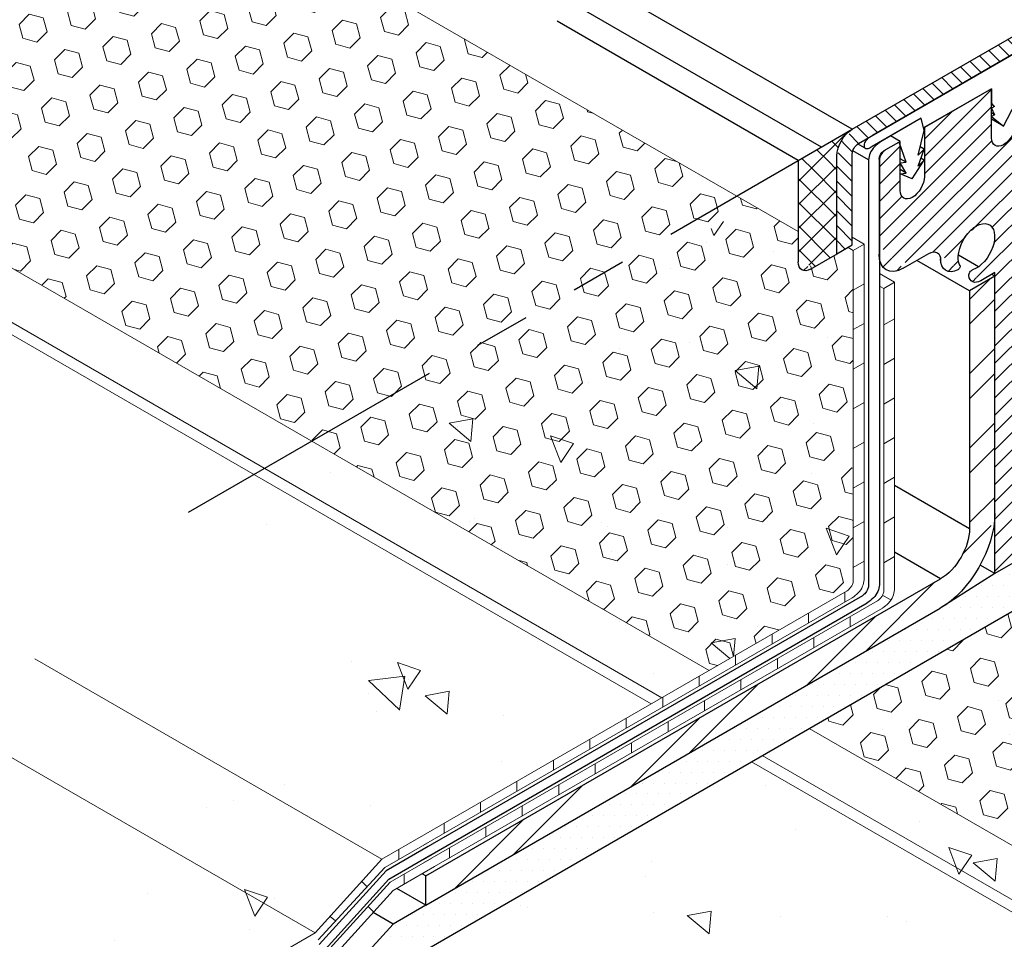
# Model space of a CAD drawing. Extents: x 35 to 2303, y 568 to 3799.
# Drawn here: x 70 to 76, y 1357 to 1363 of the extents above; entities that cross this region are included whole.
import ezdxf

# ---------------------------------------------------------------- set-up
doc = ezdxf.new("R2010")
doc.units = 0
doc.header["$LTSCALE"] = 5
doc.header["$MEASUREMENT"] = 0
doc.linetypes.add('PHANTOMX2', pattern=[5, 2.5, -0.5, 0.5, -0.5, 0.5, -0.5])
for name, color, linetype, lineweight in [('CAPPING STRIP - H', 251, 'CONTINUOUS', 15), ('CAPPING STRIP - L', 7, 'CONTINUOUS', 25), ('CONCRETE - H', 130, 'CONTINUOUS', 9), ('CONCRETE - L', 132, 'PHANTOMX2', 30), ('DECK COAT - L', 22, 'CONTINUOUS', 18), ('FOAM INSERT - H', 150, 'CONTINUOUS', 5), ('MIG CAPPING STRIP - L', 7, 'CONTINUOUS', 20), ('MIG FOOT - H', 251, 'CONTINUOUS', 15), ('MIG FOOT - L', 7, 'CONTINUOUS', 25), ('MIG RETAINER - H', 251, 'CONTINUOUS', 15), ('MIG RETAINER - L', 7, 'CONTINUOUS', 25), ('PVC SIDESHEETS-L', 150, 'CONTINUOUS', 25), ('SEALANT - H', 50, 'CONTINUOUS', 15), ('SEALANT - L', 52, 'CONTINUOUS', 25), ('SETTING BED - H', 210, 'CONTINUOUS', 15), ('SETTING BED - L', 212, 'CONTINUOUS', 25), ('SILICONE BELLOWS - L', 22, 'CONTINUOUS', 13)]:
    doc.layers.add(name, color=color, linetype=linetype, lineweight=lineweight)
doc.layers.add('GLAND', color=7, linetype='CONTINUOUS')
pattern_1 = [(140, (0.53, 44.5765), (0.1338712, 1.530155), [0.16, -1.76]), (85, (0.53, 44.5765), (-1.6046766, -0.2960028), [0.128, -1.408]), (190.45144, (0.5412, 44.704), (-1.4708053, 1.2341522), [0.135979, -1.4957698]), (136.1842, (0.1034, 44.5765), (0.3531078, 2.2767815), [0.24, -2.64]), (186.63564, (0.1328, 44.7662), (-2.0781197, 1.9939455), [0.2039687, -2.243656]), (81.18416, (0.1034, 44.5765), (-2.0781197, 1.9939455), [0.192, -2.112]), (111, (0.21, 44.7898), (0.8589203, 1.2734017), [0.16, -1.76]), (56, (0.21, 44.7898), (-1.5469868, 0.5190727), [0.128, -1.408]), (161.45144, (0.2816, 44.896), (-0.6880665, 1.7924744), [0.135979, -1.4957698]), (127.5, (0.53003, 44.5765), (-0.71017355, 0.02594102), [0, -1.39093333, 0, -1.42933333, 0, -1.41333333]), (97.5, (0.53, 44.5765), (-0.84141165, 0.561215), [0, -0.81493333, 0, -1.35893333, 0, -0.53866667]), (57.5, (0.53003, 44.10076), (0.04811706, 1.1388212), [0, -0.53333333, 0, -1.664, 0, -2.208]), (47.5, (0.53, 43.8874), (-0.2135573, 1.2441305), [0, -0.6933333, 0, -1.1050667, 0, -1.568])]

msp = doc.modelspace()

# ---------------------------------------------------------------- hatches: boundary and pattern name
at = {"layer": 'CAPPING STRIP - H'}
h = msp.add_hatch(dxfattribs=at)
h.set_pattern_fill('ANSI31', color=256, scale=0.47244, angle=90, style=0)
h.set_pattern_definition([(135, (-3397.701916, -1218.2087), (-0.041758191, -0.041758191), [])])
edge = h.paths.add_edge_path()
edge.add_ellipse((76.0615, 1362.3127), major_axis=(-0.0857, -0.1485), ratio=0.57735, start_angle=216.7868, end_angle=225, ccw=False)
edge.add_line((76.0788, 1362.4613), (76.2761, 1362.5331))
edge.add_line((76.2761, 1362.5331), (76.2675, 1362.4283))
edge.add_line((76.2675, 1362.4283), (76.0701, 1362.3564))
edge.add_ellipse((76.0615, 1362.3127), major_axis=(-0.0245, -0.0424), ratio=0.57735, start_angle=210.5225, end_angle=225)
edge.add_line((76.0615, 1362.3527), (75.1741, 1361.8404))
edge.add_ellipse((75.1781, 1361.8027), major_axis=(-0.0245, -0.0424), ratio=0.57735, start_angle=225, end_angle=315)
edge.add_line((75.1435, 1361.7827), (75.1435, 1361.2727))
edge.add_line((75.1435, 1361.2727), (75.0569, 1361.2227))
edge.add_line((75.0569, 1361.2227), (75.0569, 1361.7727))
edge.add_ellipse((75.1435, 1361.8227), major_axis=(-0.0612, -0.1061), ratio=0.57735, start_angle=225, end_angle=315, ccw=False)
edge.add_line((75.1435, 1361.9227), (76.0615, 1362.4527))
at = {"layer": 'CONCRETE - H'}
h = msp.add_hatch(dxfattribs=at)
h.set_pattern_fill('AR-CONC', color=256, scale=0.213333, angle=90, style=0)
h.set_pattern_definition(pattern_1)
edge = h.paths.add_edge_path()
edge.add_line((75.1494, 1361.2427), (75.1204, 1361.2594))
edge.add_line((75.1204, 1361.2594), (75.0569, 1361.2227))
edge.add_line((75.0569, 1361.2227), (74.5806, 1361.4977))
edge.add_line((74.5806, 1361.4977), (71.4182, 1359.6719))
edge.add_spline(control_points=[(71.4182, 1359.6719), (71.785, 1359.5197), (72.5377, 1359.2072), (71.9832, 1358.564), (71.6897, 1358.2936)], knot_values=[0, 0, 0, 0, 0.954321, 1.958183, 1.958183, 1.958183, 1.958183], degree=3, periodic=0)
edge.add_line((71.6897, 1358.2936), (72.5038, 1357.8236))
edge.add_line((72.5038, 1357.8236), (72.7372, 1357.9584))
edge.add_line((72.7372, 1357.9584), (75.1153, 1359.3314))
edge.add_spline(control_points=[(75.1153, 1359.3314), (75.1213, 1359.3365), (75.1319, 1359.3455), (75.1439, 1359.3629), (75.1475, 1359.3755), (75.1494, 1359.3821)], knot_values=[0, 0, 0, 0, 0.023415, 0.041753, 0.062374, 0.062374, 0.062374, 0.062374], degree=3, periodic=0)
edge.add_line((75.1494, 1359.3821), (75.1494, 1361.2427))
edge = h.paths.add_edge_path()
edge.add_spline(control_points=[(71.6897, 1358.2936), (71.659, 1358.2654), (71.5051, 1358.1272), (71.3581, 1358.0095), (71.2513, 1357.9166)], knot_values=[1.958183, 1.958183, 1.958183, 1.958183, 2.063043, 2.483183, 2.483183, 2.483183, 2.483183], degree=3, periodic=0)
edge.add_line((71.2513, 1357.9166), (72.1288, 1357.41))
edge.add_line((72.1288, 1357.41), (72.5038, 1357.8236))
edge.add_line((72.5038, 1357.8236), (71.6897, 1358.2936))
edge = h.paths.add_edge_path()
edge.add_spline(control_points=[(71.2513, 1357.9166), (71.1066, 1357.7907), (70.8321, 1357.5189), (70.73, 1357.1172), (70.6937, 1356.8836)], knot_values=[2.483183, 2.483183, 2.483183, 2.483183, 3.052523, 3.735914, 3.735914, 3.735914, 3.735914], degree=3, periodic=0)
edge.add_line((70.6937, 1356.8836), (70.9554, 1356.7325))
edge.add_line((70.9554, 1356.7325), (72.1288, 1357.41))
edge.add_line((72.1288, 1357.41), (71.2513, 1357.9166))
edge = h.paths.add_edge_path()
edge.add_line((70.9554, 1356.7325), (70.6937, 1356.8836))
edge.add_spline(control_points=[(70.6937, 1356.8836), (70.6813, 1356.8039), (70.6711, 1356.7225), (70.6619, 1356.6403)], knot_values=[3.735914, 3.735914, 3.735914, 3.735914, 3.969039, 3.969039, 3.969039, 3.969039], degree=3, periodic=0)
edge.add_line((70.6619, 1356.6403), (70.8149, 1356.552))
edge.add_line((70.8149, 1356.552), (70.9554, 1356.7325))
edge = h.paths.add_edge_path()
edge.add_line((70.8149, 1356.552), (70.6619, 1356.6403))
edge.add_spline(control_points=[(70.6619, 1356.6403), (70.6549, 1356.5779), (70.6485, 1356.5151), (70.642, 1356.4522)], knot_values=[3.969039, 3.969039, 3.969039, 3.969039, 4.146232, 4.146232, 4.146232, 4.146232], degree=3, periodic=0)
edge.add_line((70.6424, 1356.4554), (70.6424, 1356.4524))
edge.add_line((70.6424, 1356.4524), (70.8149, 1356.552))
h = msp.add_hatch(dxfattribs=at)
h.set_pattern_fill('AR-CONC', color=256, scale=0.213333, angle=90, style=0)
h.set_pattern_definition(pattern_1)
h.paths.add_polyline_path([(72.668, 1354.8595), (76.1601, 1356.8757), (76.1601, 1359.285), (72.0904, 1356.9353), (71.8814, 1357.056), (70.6424, 1356.3406), (70.6603, 1356.3303), (70.6783, 1356.3201), (70.6963, 1356.3098), (70.7144, 1356.2996), (70.7325, 1356.2895), (70.7506, 1356.2794), (70.7688, 1356.2694), (70.787, 1356.2596), (70.8053, 1356.2498), (70.8238, 1356.2402), (70.8423, 1356.2307), (70.8609, 1356.2214), (70.8796, 1356.2123), (70.8985, 1356.2034), (70.9175, 1356.1946), (70.9367, 1356.1861), (70.956, 1356.1779), (70.9754, 1356.1699), (70.9951, 1356.1621), (71.0149, 1356.1547), (71.035, 1356.1475), (71.0552, 1356.1407), (71.0756, 1356.1342), (71.0963, 1356.128), (71.1172, 1356.1222), (71.1384, 1356.1168), (71.1598, 1356.1118), (71.1815, 1356.1071), (71.2034, 1356.1029), (71.2256, 1356.0991), (71.2482, 1356.0958), (71.271, 1356.0929), (71.2941, 1356.0905), (71.3176, 1356.0886), (71.3414, 1356.0872), (71.3655, 1356.0864), (71.39, 1356.086), (71.4148, 1356.0863), (71.4401, 1356.0871), (71.4657, 1356.0884), (71.4916, 1356.0904), (71.518, 1356.093), (71.5448, 1356.0962), (71.5719, 1356.0999), (71.5993, 1356.1042), (71.627, 1356.109), (71.655, 1356.1142), (71.6831, 1356.12), (71.7115, 1356.1261), (71.74, 1356.1326), (71.7686, 1356.1395), (71.7974, 1356.1468), (71.8262, 1356.1544), (71.8551, 1356.1622), (71.8839, 1356.1703), (71.9127, 1356.1787), (71.9415, 1356.1872), (71.9702, 1356.1959), (71.9988, 1356.2048), (72.0272, 1356.2138), (72.0554, 1356.2229), (72.0835, 1356.2321), (72.1113, 1356.2413), (72.1388, 1356.2505), (72.166, 1356.2597), (72.1929, 1356.2689), (72.2194, 1356.2779), (72.2456, 1356.2869), (72.2713, 1356.2958), (72.2965, 1356.3045), (72.3213, 1356.313), (72.3455, 1356.3213), (72.3692, 1356.3294), (72.3924, 1356.3372), (72.4149, 1356.3448), (72.4368, 1356.352), (72.458, 1356.3588), (72.4785, 1356.3653), (72.4983, 1356.3714), (72.5173, 1356.3771), (72.5355, 1356.3823), (72.5529, 1356.387), (72.5694, 1356.3912), (72.5851, 1356.3949), (72.5998, 1356.398), (72.6136, 1356.4005), (72.6265, 1356.4024), (72.6383, 1356.4036), (72.649, 1356.4042), (72.6587, 1356.4041), (72.6673, 1356.4032), (72.6748, 1356.4016), (72.6811, 1356.3991), (72.6862, 1356.3959), (72.6901, 1356.3918), (72.6928, 1356.3869), (72.6941, 1356.3811), (72.6942, 1356.3743), (72.6929, 1356.3666), (72.6903, 1356.3579), (72.6865, 1356.3484), (72.6815, 1356.338), (72.6754, 1356.3267), (72.6682, 1356.3146), (72.6601, 1356.3018), (72.651, 1356.2881), (72.641, 1356.2738), (72.6303, 1356.2587), (72.6188, 1356.243), (72.6067, 1356.2266), (72.5939, 1356.2096), (72.5806, 1356.1921), (72.5668, 1356.1739), (72.5526, 1356.1553), (72.538, 1356.1361), (72.5231, 1356.1165), (72.5079, 1356.0964), (72.4926, 1356.076), (72.4772, 1356.0551), (72.4617, 1356.0339), (72.4462, 1356.0124), (72.4308, 1355.9906), (72.4156, 1355.9685), (72.4005, 1355.9461), (72.3857, 1355.9236), (72.3712, 1355.9009), (72.357, 1355.878), (72.3434, 1355.855), (72.3302, 1355.8319), (72.3176, 1355.8088), (72.3056, 1355.7856), (72.2944, 1355.7624), (72.2839, 1355.7392), (72.2742, 1355.7161), (72.2653, 1355.6931), (72.2575, 1355.6701), (72.2506, 1355.6473), (72.2448, 1355.6247), (72.2401, 1355.6023), (72.2366, 1355.5801), (72.2344, 1355.5582), (72.2335, 1355.5365), (72.2339, 1355.5151), (72.2358, 1355.4941), (72.2392, 1355.4735), (72.2441, 1355.4532), (72.2503, 1355.4333), (72.2578, 1355.4137), (72.2664, 1355.3944), (72.2762, 1355.3755), (72.287, 1355.3568), (72.2988, 1355.3384), (72.3113, 1355.3203), (72.3247, 1355.3024), (72.3387, 1355.2848), (72.3533, 1355.2674), (72.3684, 1355.2502), (72.3839, 1355.2332), (72.3997, 1355.2164), (72.4158, 1355.1998), (72.432, 1355.1833), (72.4483, 1355.167), (72.4646, 1355.1507), (72.4808, 1355.1346), (72.4968, 1355.1186), (72.5125, 1355.1027), (72.5279, 1355.0868), (72.5428, 1355.071), (72.5572, 1355.0553), (72.5709, 1355.0396), (72.5839, 1355.0238), (72.5962, 1355.0081), (72.6076, 1354.9924), (72.618, 1354.9766), (72.6276, 1354.9609), (72.6362, 1354.9451), (72.644, 1354.9293), (72.6509, 1354.9134), (72.657, 1354.8976), (72.6622, 1354.8817), (72.6666, 1354.8658)])
at = {"layer": 'FOAM INSERT - H'}
h = msp.add_hatch(dxfattribs=at)
h.set_pattern_fill('HEX', color=256, scale=0.65, angle=45, style=0)
h.paths.add_polyline_path([(66.1956, 1366.3388), (66.1956, 1363.5855), (72.1096, 1360.1711), (74.494, 1361.5477)])
h = msp.add_hatch(dxfattribs=at)
h.set_pattern_fill('HEX', color=256, scale=0.65, angle=45, style=0)
edge = h.paths.add_edge_path()
edge.add_line((75.1494, 1361.2427), (75.1204, 1361.2594))
edge.add_line((75.1204, 1361.2594), (75.0569, 1361.2227))
edge.add_line((75.0569, 1361.2227), (74.8974, 1361.1307))
edge.add_ellipse((74.9097, 1361.2177), major_axis=(-0.049, -0.0849), ratio=0.57735, start_angle=-45, end_angle=45, ccw=False)
edge.add_line((74.8404, 1361.1777), (74.8404, 1361.3477))
edge.add_line((74.8404, 1361.3477), (74.494, 1361.5477))
edge.add_line((74.494, 1361.5477), (72.1096, 1360.1711))
edge.add_line((72.1096, 1360.1711), (74.3396, 1358.8836))
edge.add_line((74.3396, 1358.8836), (75.1153, 1359.3314))
edge.add_spline(control_points=[(75.1153, 1359.3314), (75.1213, 1359.3365), (75.1319, 1359.3455), (75.1439, 1359.3629), (75.1475, 1359.3755), (75.1494, 1359.3821)], knot_values=[0, 0, 0, 0, 0.023415, 0.041753, 0.062374, 0.062374, 0.062374, 0.062374], degree=3, periodic=0)
edge.add_line((75.1494, 1359.3821), (75.1494, 1361.2427))
h = msp.add_hatch(dxfattribs=at)
h.set_pattern_fill('HEX', color=256, scale=0.65, angle=45, style=0)
h.paths.add_polyline_path([(76.1601, 1359.285), (74.9022, 1358.5587), (76.1585, 1357.8335), (76.1601, 1357.8344)])
at = {"layer": 'MIG FOOT - H'}
h = msp.add_hatch(dxfattribs=at)
h.set_pattern_fill('ANSI32', color=256, scale=0.787402, style=0)
h.set_pattern_definition([(45, (-3482.85025, -1195.4867), (-0.208791372, 0.208791372), []), (45, (-3482.71105, -1195.4867), (-0.208791372, 0.208791372), [])])
edge = h.paths.add_edge_path()
edge.add_line((75.8016, 1361.0155), (75.9436, 1361.0975))
edge.add_line((75.9436, 1361.0975), (75.9436, 1359.7643))
edge.add_ellipse((75.6367, 1359.5872), major_axis=(-0.217, -0.3758), ratio=0.57735, start_angle=92.1157, end_angle=135, ccw=False)
edge.add_ellipse((75.6367, 1359.5872), major_axis=(-0.217, -0.3758), ratio=0.57735, start_angle=45, end_angle=92.1157, ccw=False)
edge.add_line((75.6367, 1359.2328), (72.7501, 1357.5662))
edge.add_line((72.7501, 1357.5662), (72.7501, 1357.7302))
edge.add_line((72.7501, 1357.7302), (75.6392, 1359.3982))
edge.add_ellipse((75.6392, 1359.5857), major_axis=(-0.1148, -0.1989), ratio=0.57735, start_angle=45, end_angle=135)
edge.add_line((75.8016, 1359.6795), (75.8016, 1361.0155))
at = {"layer": 'MIG RETAINER - H'}
h = msp.add_hatch(dxfattribs=at)
h.set_pattern_fill('ANSI31', color=256, scale=0.55, style=0)
h.set_pattern_definition([(45, (0.53003, 44.57649), (-0.0486135912, 0.0486135912), [])])
edge = h.paths.add_edge_path()
edge.add_ellipse((76.1229, 1362.2461), major_axis=(0.0112, 0.0112), ratio=1, start_angle=303.6857, end_angle=446.3143, ccw=False)
edge.add_line((76.1385, 1362.243), (76.1385, 1359.541))
edge.add_line((76.1385, 1359.541), (75.9436, 1359.4285))
edge.add_line((75.9436, 1359.4285), (75.9436, 1361.1175))
edge.add_line((75.9436, 1361.1175), (75.8648, 1361.072))
edge.add_ellipse((75.8648, 1361.151), major_axis=(-0.0484, -0.0838), ratio=0.57735, start_angle=-37.0693, end_angle=45, ccw=False)
edge.add_line((75.797, 1361.101), (75.7973, 1361.1011))
edge.add_ellipse((75.8146, 1361.1111), major_axis=(-0.0122, -0.0212), ratio=0.57735, start_angle=211.6412, end_angle=315, ccw=False)
edge.add_line((75.8186, 1361.1328), (75.8186, 1361.1329))
edge.add_ellipse((75.8407, 1361.261), major_axis=(-0.0723, -0.1253), ratio=0.57735, start_angle=32.4913, end_angle=225.0002)
edge.add_line((75.8407, 1361.3791), (75.826, 1361.3706))
edge.add_ellipse((75.7417, 1361.2548), major_axis=(-0.0724, -0.1254), ratio=0.57735, start_angle=168.8854, end_angle=169.5422, ccw=False)
edge.add_ellipse((75.8407, 1361.261), major_axis=(-0.0723, -0.1253), ratio=0.57735, start_angle=232.9005, end_angle=339.8713)
edge.add_ellipse((75.7375, 1361.1473), major_axis=(-0.0078, -0.0136), ratio=0.57735, start_angle=40.3389, end_angle=155.0938, ccw=False)
edge.add_line((75.7366, 1361.134), (75.7366, 1361.1338))
edge.add_ellipse((75.7417, 1361.2548), major_axis=(-0.0724, -0.1254), ratio=0.57735, start_angle=-39.8513, end_angle=42.1775, ccw=False)
edge.add_ellipse((75.5741, 1361.1494), major_axis=(-0.0464, -0.0803), ratio=0.57735, start_angle=133.5537, end_angle=225)
edge.add_line((75.5741, 1361.2251), (75.4301, 1361.142))
edge.add_ellipse((75.4301, 1361.299), major_axis=(-0.0961, -0.1665), ratio=0.57735, start_angle=-45, end_angle=45, ccw=False)
edge.add_line((75.2941, 1361.2205), (75.2941, 1361.7555))
edge.add_ellipse((75.3201, 1361.7705), major_axis=(-0.0184, -0.0318), ratio=0.57735, start_angle=225, end_angle=315, ccw=False)
edge.add_line((75.3201, 1361.8005), (75.4127, 1361.854))
edge.add_line((75.4127, 1361.854), (75.4131, 1361.5792))
edge.add_ellipse((75.4806, 1361.6182), major_axis=(-0.0478, -0.0827), ratio=0.57735, start_angle=315, end_angle=495)
edge.add_line((75.5482, 1361.6572), (75.5482, 1361.9322))
edge.add_line((75.5482, 1361.9322), (75.9251, 1362.1498))
edge.add_line((75.9251, 1362.1498), (75.9254, 1361.875))
edge.add_ellipse((75.993, 1361.914), major_axis=(-0.0478, -0.0827), ratio=0.57735, start_angle=315, end_angle=495)
edge.add_line((76.0605, 1361.953), (76.0605, 1362.228))
edge.add_line((76.0605, 1362.228), (76.1125, 1362.258))
at = {"layer": 'SEALANT - H'}
h = msp.add_hatch(dxfattribs=at)
h.set_pattern_fill('ANSI37', color=256, scale=0.75, style=0)
h.set_pattern_definition([(45, (16.5123, 1.47405), (-0.066291261, 0.066291261), []), (135, (16.5123, 1.47405), (-0.066291261, -0.066291261), [])])
edge = h.paths.add_edge_path()
edge.add_line((74.8404, 1361.6477), (75.0569, 1361.7727))
edge.add_line((75.0569, 1361.7727), (75.0569, 1361.2227))
edge.add_line((75.0569, 1361.2227), (74.9097, 1361.1377))
edge.add_ellipse((74.9097, 1361.2177), major_axis=(-0.049, -0.0849), ratio=0.57735, start_angle=-45, end_angle=45, ccw=False)
edge.add_line((74.8404, 1361.1777), (74.8404, 1361.6477))
edge = h.paths.add_edge_path()
edge.add_ellipse((75.1435, 1361.8227), major_axis=(-0.0612, -0.1061), ratio=0.57735, start_angle=225, end_angle=315)
edge.add_line((75.0568, 1361.7727), (74.8404, 1361.6477))
edge.add_line((74.8404, 1361.6477), (74.8404, 1361.7477))
edge.add_line((74.8404, 1361.7477), (75.1422, 1361.922))
at = {"layer": 'SETTING BED - H'}
h = msp.add_hatch(dxfattribs=at)
h.set_pattern_fill('DOTS', color=256, scale=0.98425, style=0)
h.set_pattern_definition([(0, (-3420.09227, -1221.774965), (0.0307578125, 0.061515625), [0, -0.061515625])])
edge = h.paths.add_edge_path()
edge.add_ellipse((75.6367, 1359.5872), major_axis=(-0.217, -0.3758), ratio=0.57735, start_angle=45, end_angle=50.9772)
edge.add_line((75.6687, 1359.2532), (75.9436, 1359.4285))
edge.add_line((75.9436, 1359.4285), (76.1385, 1359.541))
edge.add_line((76.1385, 1359.541), (76.1385, 1359.2725))
edge.add_line((76.1385, 1359.2725), (72.0904, 1356.9353))
edge.add_line((72.0904, 1356.9353), (72.5659, 1357.4599))
edge.add_line((72.5659, 1357.4599), (72.7501, 1357.5662))
edge.add_line((72.7501, 1357.5662), (75.6367, 1359.2328))

# ---------------------------------------------------------------- linework, layer by layer
at = {"layer": 'CAPPING STRIP - L'}
for p, q in [((75.1435, 1361.9227), (66.1956, 1367.0888)), ((74.9703, 1361.8227), (66.1956, 1366.8888)), ((75.1435, 1361.9227), (76.0615, 1362.4527)), ((75.1781, 1361.8427), (76.0615, 1362.3527)), ((75.0569, 1361.2227), (75.0569, 1361.7727)), ((75.1435, 1361.2727), (75.1435, 1361.7827)), ((75.0569, 1361.2227), (75.1435, 1361.2727))]:
    msp.add_line(p, q, dxfattribs=at)
at = {"layer": 'CAPPING STRIP - L', "extrusion": (0, 0, -1)}
for centre, major_axis in [((75.1435, 1361.8227), (-0.0612, -0.1061)), ((75.1781, 1361.8027), (-0.0245, -0.0424))]:
    msp.add_ellipse(centre, major_axis=major_axis, ratio=0.57735, start_param=0.785398, end_param=2.356194, dxfattribs=at)
at = {"layer": 'CONCRETE - L', "ltscale": 0.125}
for p, q in [((74.8404, 1361.7477), (66.1956, 1366.7388)), ((71.4182, 1359.7719), (74.8404, 1361.7477))]:
    msp.add_line(p, q, dxfattribs=at)
at = {"layer": 'DECK COAT - L'}
for p, q in [((75.2108, 1361.2781), (75.1435, 1361.3169)), ((75.1494, 1361.2427), (75.1204, 1361.2594)), ((75.1494, 1361.2427), (75.2108, 1361.2781)), ((75.1494, 1359.3821), (75.1494, 1361.2427)), ((75.2108, 1361.2781), (75.2108, 1359.3927)), ((75.3813, 1361.0638), (75.296, 1361.113)), ((75.2108, 1361.0554), (75.1494, 1361.02)), ((75.3199, 1361.0284), (75.296, 1361.0421)), ((75.3199, 1361.0284), (75.3813, 1361.0638)), ((75.3199, 1359.3253), (75.3199, 1361.0284)), ((75.3813, 1361.0638), (75.3813, 1359.3359)), ((75.3813, 1360.859), (75.3199, 1360.8236)), ((75.2108, 1360.8328), (75.1494, 1360.7974)), ((75.3813, 1360.6364), (75.3199, 1360.6009)), ((75.2108, 1360.6102), (75.1494, 1360.5747)), ((75.3813, 1360.4137), (75.3199, 1360.3783)), ((75.2108, 1360.3875), (75.1494, 1360.3521)), ((75.2108, 1360.1649), (75.1494, 1360.1295)), ((75.3813, 1360.1911), (75.3199, 1360.1556)), ((75.2108, 1359.9422), (75.1494, 1359.9068)), ((75.3813, 1359.9684), (75.3199, 1359.933)), ((75.2108, 1359.7196), (75.1494, 1359.6842)), ((75.3813, 1359.7458), (75.3199, 1359.7104)), ((75.2108, 1359.497), (75.1494, 1359.4615)), ((75.3813, 1359.5232), (75.3199, 1359.4877)), ((72.7372, 1357.9584), (75.1153, 1359.3314)), ((75.1027, 1359.2682), (75.1027, 1359.3241)), ((75.1426, 1359.2913), (72.7372, 1357.9025)), ((72.7372, 1357.8031), (75.2858, 1359.2746)), ((75.3613, 1359.2795), (75.3131, 1359.3058)), ((75.3131, 1359.2344), (72.7372, 1357.7472)), ((74.8981, 1359.1501), (74.8981, 1359.206)), ((75.1324, 1359.1301), (75.1324, 1359.186)), ((74.6936, 1359.032), (74.6936, 1359.0879)), ((74.9278, 1359.012), (74.9278, 1359.0679)), ((74.489, 1358.9139), (74.489, 1358.9698)), ((74.7232, 1358.8939), (74.7232, 1358.9498)), ((74.2844, 1358.7958), (74.2844, 1358.8517)), ((74.5187, 1358.7758), (74.5187, 1358.8317)), ((74.0799, 1358.6777), (74.0799, 1358.7336)), ((74.3141, 1358.6577), (74.3141, 1358.7136)), ((73.8753, 1358.5596), (73.8753, 1358.6155)), ((74.1095, 1358.5396), (74.1095, 1358.5955)), ((73.6708, 1358.4415), (73.6708, 1358.4974)), ((73.905, 1358.4215), (73.905, 1358.4774)), ((73.4662, 1358.3234), (73.4662, 1358.3793)), ((73.7004, 1358.3034), (73.7004, 1358.3593)), ((73.2616, 1358.2053), (73.2616, 1358.2612)), ((73.4958, 1358.1853), (73.4958, 1358.2411)), ((73.0571, 1358.0872), (73.0571, 1358.1431)), ((73.2913, 1358.0672), (73.2913, 1358.123)), ((72.8525, 1357.9691), (72.8525, 1358.025)), ((73.0867, 1357.949), (73.0867, 1358.0049)), ((72.5038, 1357.8236), (72.7372, 1357.9584)), ((72.7577, 1357.9143), (72.5202, 1357.7772)), ((72.5977, 1357.8219), (72.5977, 1357.8778)), ((72.8822, 1357.8309), (72.8822, 1357.8868)), ((72.1288, 1357.41), (72.5038, 1357.8236)), ((72.5495, 1357.6947), (72.784, 1357.8302)), ((72.5202, 1357.7772), (72.1452, 1357.3718)), ((72.7988, 1357.7828), (72.5659, 1357.6484)), ((72.6288, 1357.6847), (72.6288, 1357.7406)), ((72.1745, 1357.2811), (72.5495, 1357.6947)), ((72.4208, 1357.6697), (72.3901, 1357.6982)), ((72.5659, 1357.6484), (72.1909, 1357.2347)), ((72.4567, 1357.5279), (72.426, 1357.5586)), ((72.2436, 1357.4782), (72.2129, 1357.5028)), ((70.9554, 1356.7325), (72.1288, 1357.41))]:
    msp.add_line(p, q, dxfattribs=at)
at = {"layer": 'DECK COAT - L', "ltscale": 0.1}
for p, q in [((72.5038, 1357.8236), (70.5552, 1358.9486)), ((72.1288, 1357.41), (70.1802, 1358.535))]:
    msp.add_line(p, q, dxfattribs=at)
at = {"layer": 'DECK COAT - L'}
for points in [[(75.1494, 1359.3821), (75.1426, 1359.3627), (75.1324, 1359.3475), (75.1153, 1359.3314)], [(75.2108, 1359.3927), (75.2017, 1359.3564), (75.1767, 1359.3193), (75.1426, 1359.2913)], [(75.3199, 1359.3253), (75.3131, 1359.3058), (75.3028, 1359.2906), (75.2858, 1359.2746)], [(75.3813, 1359.3359), (75.3721, 1359.2996), (75.3472, 1359.2624), (75.3131, 1359.2344)]]:
    msp.add_spline(points, degree=3, dxfattribs=at)
at = {"layer": 'GLAND'}
for p, q in [((76.0615, 1362.3527), (75.2573, 1361.8884)), ((75.9251, 1362.1498), (75.544, 1361.9298)), ((75.9251, 1362.1498), (75.9251, 1362.0699)), ((75.2573, 1361.8884), (75.2443, 1361.8809)), ((75.2347, 1361.7512), (75.1468, 1361.8019)), ((75.3431, 1361.8138), (75.3301, 1361.8063))]:
    msp.add_line(p, q, dxfattribs=at)
at = {"layer": 'MIG CAPPING STRIP - L', "ltscale": 0.15}
msp.add_line((74.8404, 1361.3477), (66.1956, 1366.3388), dxfattribs=at)
at = {"layer": 'MIG FOOT - L'}
for p, q in [((75.8522, 1361.1503), (75.7391, 1361.2156)), ((75.8016, 1361.0155), (75.5063, 1361.186)), ((75.9436, 1361.0975), (75.8016, 1361.0155)), ((75.9436, 1361.0975), (75.9263, 1361.1075)), ((75.9436, 1359.7643), (75.9436, 1361.0975)), ((75.8016, 1361.0155), (75.8016, 1359.6795)), ((75.8016, 1359.6795), (75.3813, 1359.9222)), ((75.6392, 1359.3982), (75.3813, 1359.5472)), ((72.7501, 1357.7302), (75.6392, 1359.3982)), ((72.7501, 1357.5662), (75.6367, 1359.2328)), ((72.7501, 1357.7302), (72.7289, 1357.7425)), ((72.7501, 1357.5662), (72.7501, 1357.7302)), ((72.7501, 1357.5662), (72.5869, 1357.6605))]:
    msp.add_line(p, q, dxfattribs=at)
at = {"layer": 'MIG FOOT - L', "extrusion": (0, 0, -1)}
for centre, major_axis in [((75.6367, 1359.5872), (-0.217, -0.3758)), ((75.6392, 1359.5857), (-0.1148, -0.1989))]:
    msp.add_ellipse(centre, major_axis=major_axis, ratio=0.57735, start_param=3.926991, end_param=5.497787, dxfattribs=at)
at = {"layer": 'MIG RETAINER - L'}
for p, q in [((75.9251, 1362.1498), (75.5482, 1361.9322)), ((75.9254, 1361.875), (75.9251, 1362.1498)), ((75.5482, 1361.9322), (75.5482, 1361.6572)), ((75.4127, 1361.854), (75.3201, 1361.8005)), ((75.4127, 1361.854), (75.359, 1361.885)), ((75.4131, 1361.5792), (75.4127, 1361.854)), ((75.2941, 1361.7555), (75.2941, 1361.2205)), ((75.826, 1361.3706), (75.8407, 1361.3791)), ((75.4301, 1361.142), (75.5741, 1361.2251)), ((75.7366, 1361.134), (75.7366, 1361.1338)), ((75.8186, 1361.1328), (75.8186, 1361.1329)), ((75.7973, 1361.1011), (75.797, 1361.101)), ((75.9436, 1361.1175), (75.8648, 1361.072)), ((75.9436, 1359.4285), (75.9436, 1361.1175)), ((76.1385, 1359.541), (75.9436, 1359.4285)), ((75.9436, 1359.4285), (75.8616, 1359.4758))]:
    msp.add_line(p, q, dxfattribs=at)
at = {"layer": 'MIG RETAINER - L', "extrusion": (0, 0, -1)}
for centre, major_axis, start_param, end_param in [((75.993, 1361.914), (-0.0478, -0.0827), 3.926991, 7.068583), ((75.3201, 1361.7705), (-0.0184, -0.0318), 0.785398, 2.356194), ((75.4806, 1361.6182), (-0.0478, -0.0827), 3.926991, 7.068583), ((75.8407, 1361.261), (-0.0723, -0.1253), 0.351311, 5.716105), ((75.7417, 1361.2548), (-0.0724, -0.1254), 9.607301, 9.618765), ((75.4301, 1361.299), (-0.0961, -0.1665), 5.497787, 7.068583), ((75.5741, 1361.1494), (-0.0464, -0.0803), 2.356194, 3.952234), ((75.7417, 1361.2548), (-0.0724, -0.1254), 5.547049, 7.068583), ((75.7375, 1361.1473), (-0.0078, -0.0136), 3.425831, 5.579139), ((75.8146, 1361.1111), (-0.0122, -0.0212), 0.785398, 2.58935), ((75.8648, 1361.151), (-0.0484, -0.0838), 5.497787, 6.930167)]:
    msp.add_ellipse(centre, major_axis=major_axis, ratio=0.57735, start_param=start_param, end_param=end_param, dxfattribs=at)
at = {"layer": 'PVC SIDESHEETS-L'}
for p, q in [((75.9933, 1361.9408), (76.0615, 1362.0733)), ((75.9251, 1362.0699), (75.9421, 1362.051)), ((75.9421, 1362.051), (75.9251, 1362.0411)), ((75.9251, 1362.0411), (75.9421, 1362.0044)), ((75.9421, 1362.051), (75.9252, 1362.0607)), ((75.5306, 1361.9841), (75.2562, 1361.8257)), ((75.5176, 1361.9766), (75.3028, 1361.8526)), ((75.5475, 1361.9158), (75.5306, 1361.9841)), ((75.9421, 1362.0044), (75.9251, 1361.9945)), ((75.9251, 1361.9945), (75.9933, 1361.9408)), ((75.9421, 1362.0044), (75.9253, 1362.0141)), ((75.9933, 1361.9408), (75.9253, 1361.98)), ((75.5129, 1361.7762), (75.5475, 1361.9158)), ((75.4068, 1361.8505), (75.3431, 1361.8138)), ((75.4461, 1361.7377), (75.4068, 1361.8505)), ((75.2161, 1361.8155), (75.1738, 1361.8399)), ((75.2562, 1361.8257), (75.2443, 1361.8188)), ((75.3301, 1361.8063), (75.3131, 1361.7923)), ((75.5463, 1361.8107), (75.5129, 1361.7762)), ((75.5129, 1361.7154), (75.5463, 1361.8107)), ((75.5463, 1361.8107), (75.5245, 1361.8233)), ((75.2347, 1361.7512), (75.2347, 1359.3537)), ((75.3006, 1361.7737), (75.296, 1361.7562)), ((75.296, 1361.7562), (75.296, 1359.3643)), ((75.3131, 1361.7923), (75.3006, 1361.7737)), ((75.4461, 1361.7377), (75.4129, 1361.7569)), ((75.4795, 1361.6441), (75.5463, 1361.7499)), ((75.5463, 1361.7499), (75.5129, 1361.7154)), ((75.5463, 1361.7499), (75.5286, 1361.7601)), ((75.4127, 1361.7336), (75.4461, 1361.7377)), ((75.4461, 1361.6768), (75.4127, 1361.7336)), ((75.4461, 1361.6768), (75.4129, 1361.696)), ((75.4127, 1361.6728), (75.4461, 1361.6768)), ((75.4795, 1361.6441), (75.4127, 1361.6728)), ((75.2006, 1359.303), (72.7372, 1357.8807)), ((72.7372, 1357.8249), (75.2278, 1359.2628)), ((72.7634, 1357.8959), (72.5266, 1357.7592)), ((72.5431, 1357.7128), (72.7782, 1357.8486)), ((72.5266, 1357.7592), (72.1516, 1357.3455)), ((72.1681, 1357.2991), (72.5431, 1357.7128))]:
    msp.add_line(p, q, dxfattribs=at)
msp.add_open_spline([(75.2443, 1361.8188), (75.2387, 1361.8158), (75.2295, 1361.8107), (75.2123, 1361.815), (75.2114, 1361.8316), (75.2141, 1361.8486), (75.2258, 1361.8672), (75.2381, 1361.8763), (75.2443, 1361.8809)], degree=3, knots=[0, 0, 0, 0, 0.0187189, 0.0311431, 0.0445078, 0.061947, 0.0844326, 0.1075644, 0.1075644, 0.1075644, 0.1075644], dxfattribs=at)
for points in [[(75.3028, 1361.8526), (75.2687, 1361.8246), (75.2438, 1361.7875), (75.2347, 1361.7512)], [(75.296, 1359.3643), (75.2869, 1359.328), (75.2619, 1359.2909), (75.2278, 1359.2628)], [(75.2347, 1359.3537), (75.2278, 1359.3343), (75.2176, 1359.319), (75.2006, 1359.303)]]:
    msp.add_spline(points, degree=3, dxfattribs=at)
at = {"layer": 'SEALANT - L'}
for p, q in [((74.8404, 1361.7477), (75.1435, 1361.9227)), ((74.8404, 1361.7477), (74.8404, 1361.1777)), ((74.9097, 1361.1377), (75.0582, 1361.2235))]:
    msp.add_line(p, q, dxfattribs=at)
at = {"layer": 'SEALANT - L', "extrusion": (0, 0, -1)}
msp.add_ellipse((74.9097, 1361.2177), major_axis=(-0.049, -0.0849), ratio=0.57735, start_param=5.497787, end_param=7.068583, dxfattribs=at)
at = {"layer": 'SETTING BED - L'}
for p, q in [((75.9436, 1359.4285), (75.6367, 1359.2328)), ((72.0904, 1356.9353), (76.1385, 1359.2725)), ((72.7501, 1357.5662), (72.5659, 1357.4599)), ((72.5659, 1357.4599), (72.4537, 1357.5246)), ((72.5659, 1357.4599), (72.0904, 1356.9353))]:
    msp.add_line(p, q, dxfattribs=at)
at = {"layer": 'SILICONE BELLOWS - L', "ltscale": 0.15}
for p, q in [((74.3396, 1358.8836), (66.1956, 1363.5855)), ((74.0751, 1358.7308), (66.1956, 1363.2801)), ((74.0148, 1358.696), (66.2463, 1363.1812)), ((76.1585, 1357.8335), (74.9022, 1358.5587)), ((76.2092, 1357.4292), (74.5774, 1358.3712)), ((76.1585, 1357.528), (74.6377, 1358.406))]:
    msp.add_line(p, q, dxfattribs=at)

doc.saveas('drawing.dxf')
